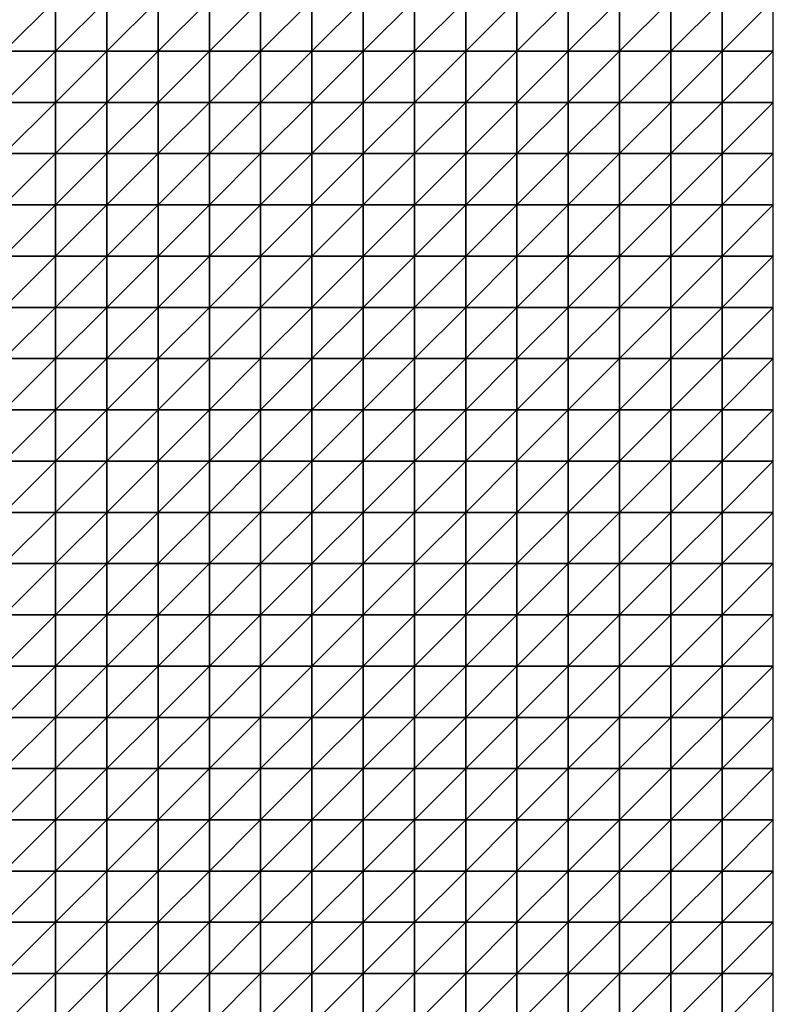
# Model space of a CAD drawing. Units: metres. Extents: x -5 to 5, y -5 to 5.
# Drawn here: x 2.55 to 5, y -1.43 to 1.77 of the extents above; entities that cross this region are included whole.
import ezdxf

# ---------------------------------------------------------------- set-up
doc = ezdxf.new("R2010")
doc.units = ezdxf.units.M
doc.layers.add('72_OFML_INSERT', color=7, linetype='Continuous')
doc.layers.add('72_OFML_ROOM4_D3_R4_GROUND', color=7, linetype='Continuous')

# ---------------------------------------------------------------- blocks, each defined once
blk = doc.blocks.new('72OFML_ROOM431332511856000')
mesh = blk.add_polyface()
corners = [(7.5, -2.6667), (7.6667, -2.5), (7.5, -2.5), (7.6667, -2.6667), (7.5, -2.8333), (7.6667, -2.8333), (7.5, -3), (7.6667, -3), (7.5, -3.1667), (7.6667, -3.1667), (7.5, -3.3333), (7.6667, -3.3333), (7.5, -3.5), (7.6667, -3.5), (7.5, -3.6667), (7.6667, -3.6667), (7.5, -3.8333), (7.8333, -2.5), (7.8333, -2.6667), (7.8333, -2.8333), (7.8333, -3), (7.8333, -3.1667), (7.8333, -3.3333), (7.8333, -3.5), (7.8333, -3.6667), (7.6667, -3.8333), (8, -2.5), (8, -2.6667), (8, -2.8333), (8, -3), (8, -3.1667), (8, -3.3333), (8, -3.5), (8, -3.6667), (7.8333, -3.8333), (8.1667, -2.5), (8.1667, -2.6667), (8.1667, -2.8333), (8.1667, -3), (8.1667, -3.1667), (8.1667, -3.3333), (8.1667, -3.5), (8, -3.8333), (8.1667, -3.6667)]
mesh.append_faces([[corners[k] for k in face] for face in [(0, 1, 2), (4, 3, 0), (6, 5, 4), (8, 7, 6), (10, 9, 8), (12, 11, 10), (14, 13, 12), (16, 15, 14), (3, 17, 1), (5, 18, 3), (7, 19, 5), (9, 20, 7), (11, 21, 9), (13, 22, 11), (15, 23, 13), (25, 24, 15), (18, 26, 17), (19, 27, 18), (20, 28, 19), (21, 29, 20), (22, 30, 21), (23, 31, 22), (24, 32, 23), (34, 33, 24), (27, 35, 26), (28, 36, 27), (29, 37, 28), (30, 38, 29), (31, 39, 30), (32, 40, 31), (33, 41, 32), (42, 43, 33)]], dxfattribs={"vtx0": -1})
mesh.append_faces([[corners[k] for k in face] for face in [(3, 1, 0), (5, 3, 4), (7, 5, 6), (9, 7, 8), (11, 9, 10), (13, 11, 12), (15, 13, 14), (18, 17, 3), (19, 18, 5), (20, 19, 7), (21, 20, 9), (22, 21, 11), (23, 22, 13), (24, 23, 15), (27, 26, 18), (28, 27, 19), (29, 28, 20), (30, 29, 21), (31, 30, 22), (32, 31, 23), (33, 32, 24), (37, 36, 28), (38, 37, 29), (40, 39, 31)]], dxfattribs={"vtx1": -1})
mesh = blk.add_polyface()
corners = [(8.1667, -2.6667), (8.1667, -2.5), (8, -2.6667), (8.1667, -3.1667), (8.1667, -3), (8, -3.1667), (8.1667, -3.5), (8.1667, -3.3333), (8, -3.5), (8.1667, -3.6667), (8, -3.6667), (8.3333, -2.5), (8.3333, -2.6667), (8.1667, -2.8333), (8.3333, -2.8333), (8.3333, -3), (8.3333, -3.1667), (8.3333, -3.3333), (8.3333, -3.5), (8.3333, -3.6667), (8.1667, -3.8333), (8.5, -2.5), (8.5, -2.6667), (8.5, -2.8333), (8.5, -3), (8.5, -3.1667), (8.5, -3.3333), (8.5, -3.5), (8.5, -3.6667), (8.3333, -3.8333), (8.6667, -2.5), (8.6667, -2.6667), (8.6667, -2.8333), (8.6667, -3), (8.6667, -3.1667), (8.6667, -3.3333), (8.6667, -3.5), (8.6667, -3.6667), (8.5, -3.8333), (8.8333, -2.5), (8.8333, -2.6667), (8.8333, -2.8333), (8.8333, -3), (8.8333, -3.1667), (8.8333, -3.3333), (8.8333, -3.5)]
mesh.append_faces([[corners[k] for k in face] for face in [(0, 11, 1), (13, 12, 0), (4, 14, 13), (3, 15, 4), (7, 16, 3), (6, 17, 7), (9, 18, 6), (20, 19, 9), (12, 21, 11), (14, 22, 12), (15, 23, 14), (16, 24, 15), (17, 25, 16), (18, 26, 17), (19, 27, 18), (29, 28, 19), (22, 30, 21), (23, 31, 22), (24, 32, 23), (25, 33, 24), (26, 34, 25), (27, 35, 26), (28, 36, 27), (38, 37, 28), (31, 39, 30), (32, 40, 31), (33, 41, 32), (34, 42, 33), (35, 43, 34), (36, 44, 35), (37, 45, 36)]], dxfattribs={"vtx0": -1})
mesh.append_faces([[corners[k] for k in face] for face in [(0, 1, 2), (3, 4, 5), (6, 7, 8), (9, 6, 10), (12, 11, 0), (14, 12, 13), (15, 14, 4), (16, 15, 3), (17, 16, 7), (18, 17, 6), (19, 18, 9), (22, 21, 12), (23, 22, 14), (24, 23, 15), (25, 24, 16), (26, 25, 17), (27, 26, 18), (28, 27, 19), (31, 30, 22), (32, 31, 23), (33, 32, 24), (34, 33, 25), (35, 34, 26), (36, 35, 27), (37, 36, 28)]], dxfattribs={"vtx1": -1})
mesh = blk.add_polyface()
corners = [(8.8333, -2.6667), (8.8333, -2.5), (8.6667, -2.6667), (8.8333, -2.8333), (8.6667, -2.8333), (8.8333, -3), (8.6667, -3), (8.8333, -3.1667), (8.6667, -3.1667), (8.8333, -3.3333), (8.6667, -3.3333), (8.8333, -3.5), (8.6667, -3.5), (8.8333, -3.6667), (8.6667, -3.6667), (8.6667, -3.8333), (9, -2.5), (9, -2.6667), (9, -2.8333), (9, -3), (9, -3.1667), (9, -3.3333), (9, -3.5), (9, -3.6667), (8.8333, -3.8333), (9.1667, -2.5), (9.1667, -2.6667), (9.1667, -2.8333), (9.1667, -3), (9.1667, -3.1667), (9.1667, -3.3333), (9.1667, -3.5), (9.1667, -3.6667), (9, -3.8333), (9.3333, -2.5), (9.3333, -2.6667), (9.3333, -2.8333), (9.3333, -3), (9.3333, -3.1667), (9.3333, -3.3333), (9.3333, -3.5), (9.3333, -3.6667), (9.1667, -3.8333), (9.5, -2.5), (9.5, -2.8333), (9.3333, -3.8333), (9.5, -3.6667)]
mesh.append_faces([[corners[k] for k in face] for face in [(15, 13, 14), (0, 16, 1), (3, 17, 0), (5, 18, 3), (7, 19, 5), (9, 20, 7), (11, 21, 9), (13, 22, 11), (24, 23, 13), (17, 25, 16), (18, 26, 17), (19, 27, 18), (20, 28, 19), (21, 29, 20), (22, 30, 21), (23, 31, 22), (33, 32, 23), (26, 34, 25), (27, 35, 26), (28, 36, 27), (29, 37, 28), (30, 38, 29), (31, 39, 30), (32, 40, 31), (42, 41, 32), (35, 43, 34), (37, 44, 36), (45, 46, 41)]], dxfattribs={"vtx0": -1})
mesh.append_faces([[corners[k] for k in face] for face in [(0, 1, 2), (3, 0, 4), (5, 3, 6), (7, 5, 8), (9, 7, 10), (11, 9, 12), (13, 11, 14), (17, 16, 0), (18, 17, 3), (19, 18, 5), (20, 19, 7), (21, 20, 9), (22, 21, 11), (23, 22, 13), (26, 25, 17), (27, 26, 18), (28, 27, 19), (29, 28, 20), (30, 29, 21), (31, 30, 22), (32, 31, 23), (35, 34, 26), (36, 35, 27), (37, 36, 28), (38, 37, 29), (39, 38, 30), (40, 39, 31), (41, 40, 32)]], dxfattribs={"vtx1": -1})
mesh = blk.add_polyface()
corners = [(9.5, -2.6667), (9.5, -2.5), (9.3333, -2.6667), (9.3333, -2.8333), (9.5, -2.8333), (9.5, -3), (9.3333, -3), (9.3333, -3.1667), (9.5, -3.1667), (9.3333, -3.3333), (9.5, -3.3333), (9.3333, -3.5), (9.5, -3.5), (9.3333, -3.6667), (9.5, -3.6667), (9.6667, -2.5), (9.6667, -2.6667), (9.6667, -2.8333), (9.6667, -3), (9.6667, -3.1667), (9.6667, -3.3333), (9.6667, -3.5), (9.6667, -3.6667), (9.5, -3.8333), (9.8333, -2.5), (9.8333, -2.6667), (9.8333, -2.8333), (9.8333, -3), (9.8333, -3.1667), (9.8333, -3.3333), (9.8333, -3.5), (9.8333, -3.6667), (9.6667, -3.8333), (10, -2.5), (10, -2.6667), (10, -2.8333), (10, -3), (10, -3.1667), (10, -3.3333), (10, -3.5), (10, -3.6667), (9.8333, -3.8333)]
mesh.append_faces([[corners[k] for k in face] for face in [(3, 0, 2), (7, 5, 6), (9, 8, 7), (11, 10, 9), (13, 12, 11), (0, 15, 1), (4, 16, 0), (5, 17, 4), (8, 18, 5), (10, 19, 8), (12, 20, 10), (14, 21, 12), (23, 22, 14), (16, 24, 15), (17, 25, 16), (18, 26, 17), (19, 27, 18), (20, 28, 19), (21, 29, 20), (22, 30, 21), (32, 31, 22), (25, 33, 24), (26, 34, 25), (27, 35, 26), (28, 36, 27), (29, 37, 28), (30, 38, 29), (31, 39, 30), (41, 40, 31)]], dxfattribs={"vtx0": -1})
mesh.append_faces([[corners[k] for k in face] for face in [(0, 1, 2), (4, 0, 3), (5, 4, 6), (8, 5, 7), (10, 8, 9), (12, 10, 11), (14, 12, 13), (16, 15, 0), (17, 16, 4), (18, 17, 5), (19, 18, 8), (20, 19, 10), (21, 20, 12), (22, 21, 14), (25, 24, 16), (26, 25, 17), (27, 26, 18), (28, 27, 19), (29, 28, 20), (30, 29, 21), (31, 30, 22), (34, 33, 25), (35, 34, 26), (36, 35, 27), (37, 36, 28), (38, 37, 29), (39, 38, 30), (40, 39, 31)]], dxfattribs={"vtx1": -1})
mesh = blk.add_polyface()
corners = [(7.6667, -3.8333), (7.6667, -3.6667), (7.5, -3.8333), (7.5, -4), (7.6667, -4), (7.5, -4.1667), (7.6667, -4.1667), (7.5, -4.3333), (7.6667, -4.3333), (7.5, -4.5), (7.6667, -4.5), (7.5, -4.6667), (7.6667, -4.6667), (7.5, -4.8333), (7.6667, -4.8333), (7.5, -5), (7.6667, -5), (7.8333, -3.8333), (7.8333, -3.6667), (7.8333, -4), (7.8333, -4.1667), (7.8333, -4.3333), (7.8333, -4.5), (7.8333, -4.6667), (7.8333, -4.8333), (7.8333, -5), (8, -3.8333), (8, -3.6667), (8, -4), (8, -4.1667), (8, -4.3333), (8, -4.5), (8, -4.6667), (8, -4.8333), (8, -5), (8.1667, -3.8333), (8.1667, -3.6667), (8.1667, -4), (8.1667, -4.1667), (8.1667, -4.3333), (8.1667, -4.5), (8.1667, -4.6667), (8.1667, -4.8333), (8.1667, -5)]
mesh.append_faces([[corners[k] for k in face] for face in [(3, 0, 2), (5, 4, 3), (7, 6, 5), (9, 8, 7), (11, 10, 9), (13, 12, 11), (15, 14, 13), (4, 17, 0), (6, 19, 4), (8, 20, 6), (10, 21, 8), (12, 22, 10), (14, 23, 12), (16, 24, 14), (19, 26, 17), (20, 28, 19), (21, 29, 20), (22, 30, 21), (23, 31, 22), (24, 32, 23), (25, 33, 24), (28, 35, 26), (29, 37, 28), (30, 38, 29), (31, 39, 30), (32, 40, 31), (33, 41, 32), (34, 42, 33)]], dxfattribs={"vtx0": -1})
mesh.append_faces([[corners[k] for k in face] for face in [(0, 1, 2), (4, 0, 3), (6, 4, 5), (8, 6, 7), (10, 8, 9), (12, 10, 11), (14, 12, 13), (16, 14, 15), (17, 18, 0), (19, 17, 4), (20, 19, 6), (21, 20, 8), (22, 21, 10), (23, 22, 12), (24, 23, 14), (25, 24, 16), (26, 27, 17), (28, 26, 19), (29, 28, 20), (30, 29, 21), (31, 30, 22), (32, 31, 23), (33, 32, 24), (34, 33, 25), (35, 36, 26), (37, 35, 28), (40, 39, 31), (43, 42, 34)]], dxfattribs={"vtx1": -1})
mesh = blk.add_polyface()
corners = [(8.1667, -4.1667), (8.1667, -4), (8, -4.1667), (8.1667, -4.3333), (8, -4.3333), (8.1667, -4.6667), (8.1667, -4.5), (8, -4.6667), (8.1667, -4.8333), (8, -4.8333), (8.3333, -3.8333), (8.3333, -3.6667), (8.1667, -3.8333), (8.3333, -4), (8.3333, -4.1667), (8.3333, -4.3333), (8.3333, -4.5), (8.3333, -4.6667), (8.3333, -4.8333), (8.1667, -5), (8.3333, -5), (8.5, -3.8333), (8.5, -3.6667), (8.5, -4), (8.5, -4.1667), (8.5, -4.3333), (8.5, -4.5), (8.5, -4.6667), (8.5, -4.8333), (8.5, -5), (8.6667, -3.8333), (8.6667, -3.6667), (8.6667, -4), (8.6667, -4.1667), (8.6667, -4.3333), (8.6667, -4.5), (8.6667, -4.6667), (8.6667, -4.8333), (8.6667, -5), (8.8333, -3.8333), (8.8333, -4), (8.8333, -4.1667), (8.8333, -4.3333), (8.8333, -4.5), (8.8333, -4.6667), (8.8333, -4.8333)]
mesh.append_faces([[corners[k] for k in face] for face in [(1, 10, 12), (0, 13, 1), (3, 14, 0), (6, 15, 3), (5, 16, 6), (8, 17, 5), (19, 18, 8), (13, 21, 10), (14, 23, 13), (15, 24, 14), (16, 25, 15), (17, 26, 16), (18, 27, 17), (20, 28, 18), (23, 30, 21), (24, 32, 23), (25, 33, 24), (26, 34, 25), (27, 35, 26), (28, 36, 27), (29, 37, 28), (32, 39, 30), (33, 40, 32), (34, 41, 33), (35, 42, 34), (36, 43, 35), (37, 44, 36), (38, 45, 37)]], dxfattribs={"vtx0": -1})
mesh.append_faces([[corners[k] for k in face] for face in [(0, 1, 2), (3, 0, 4), (5, 6, 7), (8, 5, 9), (10, 11, 12), (13, 10, 1), (14, 13, 0), (15, 14, 3), (16, 15, 6), (17, 16, 5), (18, 17, 8), (20, 18, 19), (21, 22, 10), (23, 21, 13), (24, 23, 14), (25, 24, 15), (26, 25, 16), (27, 26, 17), (28, 27, 18), (29, 28, 20), (30, 31, 21), (32, 30, 23), (33, 32, 24), (34, 33, 25), (35, 34, 26), (36, 35, 27), (37, 36, 28), (38, 37, 29)]], dxfattribs={"vtx1": -1})
mesh = blk.add_polyface()
corners = [(8.8333, -3.8333), (8.8333, -3.6667), (8.6667, -3.8333), (8.8333, -4), (8.6667, -4), (8.8333, -4.1667), (8.6667, -4.1667), (8.8333, -4.3333), (8.6667, -4.3333), (9, -3.8333), (9, -3.6667), (9, -4), (9, -4.1667), (9, -4.3333), (8.8333, -4.5), (9.1667, -3.8333), (9.1667, -3.6667), (9.1667, -4), (9.1667, -4.1667), (9.1667, -4.3333), (9, -4.5), (9.3333, -3.8333), (9.3333, -3.6667), (9.3333, -4), (9.3333, -4.1667), (9.3333, -4.3333), (9.5, -3.8333), (9.5, -3.6667), (9.5, -4), (9.5, -4.1667), (9.5, -4.3333), (9.6667, -3.8333), (9.6667, -3.6667), (9.6667, -4), (9.6667, -4.1667), (9.6667, -4.3333), (9.5, -4.5), (9.8333, -3.8333), (9.8333, -3.6667), (9.8333, -4), (9.8333, -4.1667), (9.8333, -4.3333), (10, -3.8333), (10, -3.6667), (10, -4), (10, -4.1667), (10, -4.3333), (9.8333, -4.5)]
mesh.append_faces([[corners[k] for k in face] for face in [(3, 9, 0), (5, 11, 3), (7, 12, 5), (14, 13, 7), (11, 15, 9), (12, 17, 11), (13, 18, 12), (20, 19, 13), (17, 21, 15), (18, 23, 17), (19, 24, 18), (23, 26, 21), (24, 28, 23), (25, 29, 24), (28, 31, 26), (29, 33, 28), (30, 34, 29), (36, 35, 30), (33, 37, 31), (34, 39, 33), (35, 40, 34), (39, 42, 37), (40, 44, 39), (41, 45, 40), (47, 46, 41)]], dxfattribs={"vtx0": -1})
mesh.append_faces([[corners[k] for k in face] for face in [(0, 1, 2), (3, 0, 4), (5, 3, 6), (7, 5, 8), (9, 10, 0), (11, 9, 3), (12, 11, 5), (13, 12, 7), (15, 16, 9), (17, 15, 11), (18, 17, 12), (19, 18, 13), (21, 22, 15), (23, 21, 17), (24, 23, 18), (25, 24, 19), (26, 27, 21), (28, 26, 23), (29, 28, 24), (30, 29, 25), (31, 32, 26), (33, 31, 28), (34, 33, 29), (35, 34, 30), (37, 38, 31), (39, 37, 33), (40, 39, 34), (41, 40, 35), (42, 43, 37), (44, 42, 39), (45, 44, 40), (46, 45, 41)]], dxfattribs={"vtx1": -1})
mesh = blk.add_polyface()
corners = [(8.8333, -4.5), (8.8333, -4.3333), (8.6667, -4.5), (8.8333, -4.6667), (8.6667, -4.6667), (8.8333, -4.8333), (8.6667, -4.8333), (8.8333, -5), (8.6667, -5), (9, -4.5), (9, -4.3333), (9, -4.6667), (9, -4.8333), (9, -5), (9.1667, -4.5), (9.1667, -4.3333), (9.1667, -4.6667), (9.1667, -4.8333), (9.1667, -5), (9.3333, -4.3333), (9.3333, -4.5), (9.3333, -4.6667), (9.3333, -4.8333), (9.3333, -5), (9.5, -4.3333), (9.5, -4.5), (9.5, -4.6667), (9.5, -4.8333), (9.5, -5), (9.6667, -4.5), (9.6667, -4.3333), (9.6667, -4.6667), (9.6667, -4.8333), (9.6667, -5), (9.8333, -4.3333), (9.8333, -4.5), (9.8333, -4.6667), (9.8333, -4.8333), (9.8333, -5), (10, -4.5), (10, -4.3333), (10, -4.6667), (10, -4.8333), (10, -5)]
mesh.append_faces([[corners[k] for k in face] for face in [(3, 9, 0), (5, 11, 3), (7, 12, 5), (11, 14, 9), (12, 16, 11), (13, 17, 12), (14, 19, 15), (16, 20, 14), (17, 21, 16), (18, 22, 17), (20, 24, 19), (21, 25, 20), (22, 26, 21), (23, 27, 22), (26, 29, 25), (27, 31, 26), (28, 32, 27), (29, 34, 30), (31, 35, 29), (32, 36, 31), (33, 37, 32), (36, 39, 35), (37, 41, 36), (38, 42, 37)]], dxfattribs={"vtx0": -1})
mesh.append_faces([[corners[k] for k in face] for face in [(0, 1, 2), (3, 0, 4), (5, 3, 6), (7, 5, 8), (9, 10, 0), (11, 9, 3), (12, 11, 5), (13, 12, 7), (14, 15, 9), (16, 14, 11), (17, 16, 12), (18, 17, 13), (20, 19, 14), (21, 20, 16), (22, 21, 17), (23, 22, 18), (25, 24, 20), (26, 25, 21), (27, 26, 22), (28, 27, 23), (29, 30, 25), (31, 29, 26), (32, 31, 27), (33, 32, 28), (35, 34, 29), (36, 35, 31), (37, 36, 32), (38, 37, 33), (39, 40, 35), (41, 39, 36), (42, 41, 37), (43, 42, 38)]], dxfattribs={"vtx1": -1})
mesh = blk.add_polyface()
corners = [(7.5, -5.1667), (7.6667, -5), (7.5, -5), (7.6667, -5.1667), (7.5, -5.3333), (7.6667, -5.3333), (7.5, -5.5), (7.6667, -5.5), (7.5, -5.6667), (7.6667, -5.6667), (7.5, -5.8333), (7.6667, -5.8333), (7.5, -6), (7.6667, -6), (7.5, -6.1667), (7.6667, -6.1667), (7.5, -6.3333), (7.8333, -5), (7.8333, -5.1667), (7.8333, -5.3333), (7.8333, -5.5), (7.8333, -5.6667), (7.8333, -5.8333), (7.8333, -6), (7.8333, -6.1667), (7.6667, -6.3333), (8, -5), (8, -5.1667), (8, -5.3333), (8, -5.5), (8, -5.6667), (8, -5.8333), (8, -6), (8, -6.1667), (7.8333, -6.3333), (8.1667, -5), (8.1667, -5.1667), (8.1667, -5.3333), (8.1667, -5.5), (8.1667, -5.6667), (8.1667, -5.8333), (8.1667, -6), (8.1667, -6.1667), (8, -6.3333)]
mesh.append_faces([[corners[k] for k in face] for face in [(0, 1, 2), (4, 3, 0), (6, 5, 4), (8, 7, 6), (10, 9, 8), (12, 11, 10), (14, 13, 12), (16, 15, 14), (3, 17, 1), (5, 18, 3), (7, 19, 5), (9, 20, 7), (11, 21, 9), (13, 22, 11), (15, 23, 13), (25, 24, 15), (18, 26, 17), (19, 27, 18), (20, 28, 19), (21, 29, 20), (22, 30, 21), (23, 31, 22), (24, 32, 23), (34, 33, 24), (27, 35, 26), (28, 36, 27), (29, 37, 28), (30, 38, 29), (31, 39, 30), (32, 40, 31), (33, 41, 32), (43, 42, 33)]], dxfattribs={"vtx0": -1})
mesh.append_faces([[corners[k] for k in face] for face in [(3, 1, 0), (5, 3, 4), (7, 5, 6), (9, 7, 8), (11, 9, 10), (13, 11, 12), (15, 13, 14), (18, 17, 3), (19, 18, 5), (20, 19, 7), (21, 20, 9), (22, 21, 11), (23, 22, 13), (24, 23, 15), (27, 26, 18), (28, 27, 19), (29, 28, 20), (30, 29, 21), (31, 30, 22), (32, 31, 23), (33, 32, 24), (38, 37, 29), (39, 38, 30), (42, 41, 33)]], dxfattribs={"vtx1": -1})
mesh = blk.add_polyface()
corners = [(8.1667, -5.1667), (8.1667, -5), (8, -5.1667), (8.1667, -5.3333), (8, -5.3333), (8.1667, -5.8333), (8.1667, -5.6667), (8, -5.8333), (8.1667, -6), (8, -6), (8.3333, -5), (8.3333, -5.1667), (8.3333, -5.3333), (8.1667, -5.5), (8.3333, -5.5), (8.3333, -5.6667), (8.3333, -5.8333), (8.3333, -6), (8.1667, -6.1667), (8.3333, -6.1667), (8.1667, -6.3333), (8.5, -5), (8.5, -5.1667), (8.5, -5.3333), (8.5, -5.5), (8.5, -5.6667), (8.5, -5.8333), (8.5, -6), (8.5, -6.1667), (8.3333, -6.3333), (8.6667, -5), (8.6667, -5.1667), (8.6667, -5.3333), (8.6667, -5.5), (8.6667, -5.6667), (8.6667, -5.8333), (8.6667, -6), (8.6667, -6.1667), (8.5, -6.3333), (8.8333, -5), (8.8333, -5.3333), (8.8333, -5.5), (8.8333, -5.6667), (8.8333, -5.8333), (8.8333, -6), (8.6667, -6.3333), (8.8333, -6.1667)]
mesh.append_faces([[corners[k] for k in face] for face in [(0, 10, 1), (3, 11, 0), (13, 12, 3), (6, 14, 13), (5, 15, 6), (8, 16, 5), (18, 17, 8), (20, 19, 18), (11, 21, 10), (12, 22, 11), (14, 23, 12), (15, 24, 14), (16, 25, 15), (17, 26, 16), (19, 27, 17), (29, 28, 19), (22, 30, 21), (23, 31, 22), (24, 32, 23), (25, 33, 24), (26, 34, 25), (27, 35, 26), (28, 36, 27), (38, 37, 28), (31, 39, 30), (33, 40, 32), (34, 41, 33), (35, 42, 34), (36, 43, 35), (37, 44, 36), (45, 46, 37)]], dxfattribs={"vtx0": -1})
mesh.append_faces([[corners[k] for k in face] for face in [(0, 1, 2), (3, 0, 4), (5, 6, 7), (8, 5, 9), (11, 10, 0), (12, 11, 3), (14, 12, 13), (15, 14, 6), (16, 15, 5), (17, 16, 8), (19, 17, 18), (22, 21, 11), (23, 22, 12), (24, 23, 14), (25, 24, 15), (26, 25, 16), (27, 26, 17), (28, 27, 19), (31, 30, 22), (32, 31, 23), (33, 32, 24), (34, 33, 25), (35, 34, 26), (36, 35, 27), (37, 36, 28)]], dxfattribs={"vtx1": -1})
mesh = blk.add_polyface()
corners = [(8.8333, -5.1667), (8.8333, -5), (8.6667, -5.1667), (8.6667, -5.3333), (8.8333, -5.3333), (8.8333, -5.5), (8.6667, -5.5), (8.8333, -5.6667), (8.6667, -5.6667), (8.8333, -5.8333), (8.6667, -5.8333), (8.8333, -6), (8.6667, -6), (8.8333, -6.1667), (8.6667, -6.1667), (9, -5), (9, -5.1667), (9, -5.3333), (9, -5.5), (9, -5.6667), (9, -5.8333), (9, -6), (9, -6.1667), (8.8333, -6.3333), (9.1667, -5), (9.1667, -5.1667), (9.1667, -5.3333), (9.1667, -5.5), (9.1667, -5.6667), (9.1667, -5.8333), (9.1667, -6), (9.1667, -6.1667), (9, -6.3333), (9.3333, -5), (9.3333, -5.1667), (9.3333, -5.3333), (9.3333, -5.5), (9.3333, -5.6667), (9.3333, -5.8333), (9.3333, -6), (9.3333, -6.1667), (9.1667, -6.3333), (9.5, -5), (9.5, -5.1667), (9.5, -5.3333)]
mesh.append_faces([[corners[k] for k in face] for face in [(3, 0, 2), (0, 15, 1), (4, 16, 0), (5, 17, 4), (7, 18, 5), (9, 19, 7), (11, 20, 9), (13, 21, 11), (23, 22, 13), (16, 24, 15), (17, 25, 16), (18, 26, 17), (19, 27, 18), (20, 28, 19), (21, 29, 20), (22, 30, 21), (32, 31, 22), (25, 33, 24), (26, 34, 25), (27, 35, 26), (28, 36, 27), (29, 37, 28), (30, 38, 29), (31, 39, 30), (41, 40, 31), (34, 42, 33), (35, 43, 34), (36, 44, 35)]], dxfattribs={"vtx0": -1})
mesh.append_faces([[corners[k] for k in face] for face in [(0, 1, 2), (4, 0, 3), (5, 4, 6), (7, 5, 8), (9, 7, 10), (11, 9, 12), (13, 11, 14), (16, 15, 0), (17, 16, 4), (18, 17, 5), (19, 18, 7), (20, 19, 9), (21, 20, 11), (22, 21, 13), (25, 24, 16), (26, 25, 17), (27, 26, 18), (28, 27, 19), (29, 28, 20), (30, 29, 21), (31, 30, 22), (34, 33, 25), (35, 34, 26), (36, 35, 27), (37, 36, 28), (38, 37, 29), (39, 38, 30), (40, 39, 31)]], dxfattribs={"vtx1": -1})
mesh = blk.add_polyface()
corners = [(9.5, -5.1667), (9.5, -5), (9.3333, -5.1667), (9.5, -5.3333), (9.3333, -5.3333), (9.5, -5.5), (9.3333, -5.5), (9.3333, -5.6667), (9.5, -5.6667), (9.3333, -5.8333), (9.5, -5.8333), (9.3333, -6), (9.5, -6), (9.3333, -6.1667), (9.5, -6.1667), (9.3333, -6.3333), (9.6667, -5), (9.6667, -5.1667), (9.6667, -5.3333), (9.6667, -5.5), (9.6667, -5.6667), (9.6667, -5.8333), (9.6667, -6), (9.6667, -6.1667), (9.5, -6.3333), (9.8333, -5), (9.8333, -5.1667), (9.8333, -5.3333), (9.8333, -5.5), (9.8333, -5.6667), (9.8333, -5.8333), (9.8333, -6), (9.8333, -6.1667), (9.6667, -6.3333), (10, -5), (10, -5.1667), (10, -5.3333), (10, -5.5), (10, -5.6667), (10, -5.8333), (10, -6), (10, -6.1667), (9.8333, -6.3333)]
mesh.append_faces([[corners[k] for k in face] for face in [(7, 5, 6), (9, 8, 7), (11, 10, 9), (13, 12, 11), (15, 14, 13), (0, 16, 1), (3, 17, 0), (5, 18, 3), (8, 19, 5), (10, 20, 8), (12, 21, 10), (14, 22, 12), (24, 23, 14), (17, 25, 16), (18, 26, 17), (19, 27, 18), (20, 28, 19), (21, 29, 20), (22, 30, 21), (23, 31, 22), (33, 32, 23), (26, 34, 25), (27, 35, 26), (28, 36, 27), (29, 37, 28), (30, 38, 29), (31, 39, 30), (32, 40, 31), (42, 41, 32)]], dxfattribs={"vtx0": -1})
mesh.append_faces([[corners[k] for k in face] for face in [(0, 1, 2), (3, 0, 4), (5, 3, 6), (8, 5, 7), (10, 8, 9), (12, 10, 11), (14, 12, 13), (17, 16, 0), (18, 17, 3), (19, 18, 5), (20, 19, 8), (21, 20, 10), (22, 21, 12), (23, 22, 14), (26, 25, 17), (27, 26, 18), (28, 27, 19), (29, 28, 20), (30, 29, 21), (31, 30, 22), (32, 31, 23), (35, 34, 26), (36, 35, 27), (37, 36, 28), (38, 37, 29), (39, 38, 30), (40, 39, 31), (41, 40, 32)]], dxfattribs={"vtx1": -1})
mesh = blk.add_polyface()
corners = [(7.6667, -6.3333), (7.6667, -6.1667), (7.5, -6.3333), (7.5, -6.5), (7.6667, -6.5), (7.5, -6.6667), (7.6667, -6.6667), (7.5, -6.8333), (7.6667, -6.8333), (7.5, -7), (7.8333, -6.3333), (7.8333, -6.1667), (7.8333, -6.5), (7.8333, -6.6667), (7.8333, -6.8333), (7.6667, -7), (8, -6.3333), (8, -6.1667), (8, -6.5), (8, -6.6667), (8, -6.8333), (7.8333, -7), (8.1667, -6.3333), (8.1667, -6.1667), (8.1667, -6.5), (8.1667, -6.6667), (8.1667, -6.8333), (8.3333, -6.3333), (8.3333, -6.1667), (8.3333, -6.5), (8.3333, -6.6667), (8.3333, -6.8333), (8.5, -6.3333), (8.5, -6.1667), (8.5, -6.5), (8.5, -6.6667), (8.5, -6.8333), (8.6667, -6.3333), (8.6667, -6.1667), (8.6667, -6.5), (8.6667, -6.6667), (8.6667, -6.8333), (8.8333, -6.3333), (8.8333, -6.5), (8.8333, -6.6667), (8.6667, -7), (8.8333, -6.8333)]
mesh.append_faces([[corners[k] for k in face] for face in [(3, 0, 2), (5, 4, 3), (7, 6, 5), (9, 8, 7), (4, 10, 0), (6, 12, 4), (8, 13, 6), (15, 14, 8), (12, 16, 10), (13, 18, 12), (14, 19, 13), (21, 20, 14), (18, 22, 16), (19, 24, 18), (20, 25, 19), (24, 27, 22), (25, 29, 24), (26, 30, 25), (29, 32, 27), (30, 34, 29), (31, 35, 30), (34, 37, 32), (35, 39, 34), (36, 40, 35), (39, 42, 37), (40, 43, 39), (41, 44, 40), (45, 46, 41)]], dxfattribs={"vtx0": -1})
mesh.append_faces([[corners[k] for k in face] for face in [(0, 1, 2), (4, 0, 3), (6, 4, 5), (8, 6, 7), (10, 11, 0), (12, 10, 4), (13, 12, 6), (14, 13, 8), (16, 17, 10), (18, 16, 12), (19, 18, 13), (20, 19, 14), (22, 23, 16), (24, 22, 18), (25, 24, 19), (26, 25, 20), (27, 28, 22), (29, 27, 24), (30, 29, 25), (31, 30, 26), (32, 33, 27), (34, 32, 29), (35, 34, 30), (36, 35, 31), (37, 38, 32), (39, 37, 34), (40, 39, 35), (41, 40, 36)]], dxfattribs={"vtx1": -1})
mesh = blk.add_polyface()
corners = [(8.8333, -6.3333), (8.8333, -6.1667), (8.6667, -6.3333), (8.8333, -6.5), (8.6667, -6.5), (8.8333, -6.6667), (8.6667, -6.6667), (8.8333, -6.8333), (8.6667, -6.8333), (9, -6.3333), (9, -6.1667), (9, -6.5), (9, -6.6667), (9, -6.8333), (9.1667, -6.3333), (9.1667, -6.1667), (9.1667, -6.5), (9.1667, -6.6667), (9.1667, -6.8333), (9.3333, -6.3333), (9.3333, -6.1667), (9.3333, -6.5), (9.3333, -6.6667), (9.3333, -6.8333), (9.5, -6.3333), (9.5, -6.1667), (9.5, -6.5), (9.5, -6.6667), (9.5, -6.8333), (9.3333, -7), (9.6667, -6.3333), (9.6667, -6.1667), (9.6667, -6.5), (9.6667, -6.6667), (9.6667, -6.8333), (9.5, -7), (9.8333, -6.3333), (9.8333, -6.1667), (9.8333, -6.5), (9.8333, -6.6667), (9.8333, -6.8333), (9.6667, -7), (10, -6.3333), (10, -6.1667), (10, -6.5), (10, -6.6667), (10, -6.8333), (9.8333, -7)]
mesh.append_faces([[corners[k] for k in face] for face in [(3, 9, 0), (5, 11, 3), (7, 12, 5), (11, 14, 9), (12, 16, 11), (13, 17, 12), (16, 19, 14), (17, 21, 16), (18, 22, 17), (21, 24, 19), (22, 26, 21), (23, 27, 22), (29, 28, 23), (26, 30, 24), (27, 32, 26), (28, 33, 27), (35, 34, 28), (32, 36, 30), (33, 38, 32), (34, 39, 33), (41, 40, 34), (38, 42, 36), (39, 44, 38), (40, 45, 39), (47, 46, 40)]], dxfattribs={"vtx0": -1})
mesh.append_faces([[corners[k] for k in face] for face in [(0, 1, 2), (3, 0, 4), (5, 3, 6), (7, 5, 8), (9, 10, 0), (11, 9, 3), (12, 11, 5), (13, 12, 7), (14, 15, 9), (16, 14, 11), (17, 16, 12), (18, 17, 13), (19, 20, 14), (21, 19, 16), (22, 21, 17), (23, 22, 18), (24, 25, 19), (26, 24, 21), (27, 26, 22), (28, 27, 23), (30, 31, 24), (32, 30, 26), (33, 32, 27), (34, 33, 28), (36, 37, 30), (38, 36, 32), (39, 38, 33), (40, 39, 34), (42, 43, 36), (44, 42, 38), (45, 44, 39), (46, 45, 40)]], dxfattribs={"vtx1": -1})
blk = doc.blocks.new('EDWG7258F9C320A3440BA533A927FA55F1C4')
at = {"layer": '72_OFML_ROOM4_D3_R4_GROUND', "color": 0}
blk.add_blockref('72OFML_ROOM431332511856000', (-5, 5), dxfattribs=at)

msp = doc.modelspace()

# ---------------------------------------------------------------- block references
at = {"layer": '72_OFML_INSERT'}
msp.add_blockref('EDWG7258F9C320A3440BA533A927FA55F1C4', (0, 0), dxfattribs=at)

doc.saveas('drawing.dxf')
